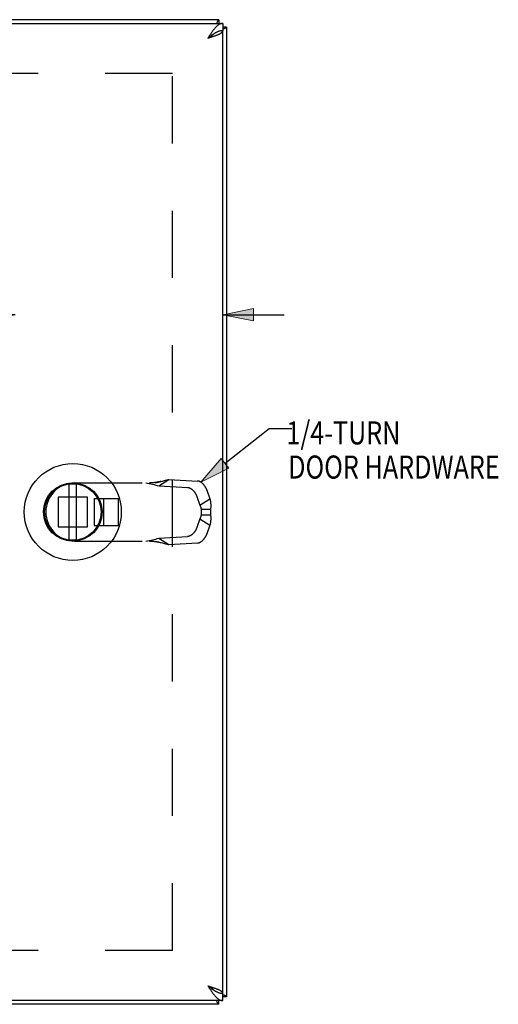
# Model space of a CAD drawing. Units: inches. Extents: x -17 to 25.5, y -8.2 to 19.2.
# Drawn here: x 0.7 to 4.6, y 1.9 to 9.9 of the extents above; entities that cross this region are included whole.
import ezdxf

# ---------------------------------------------------------------- set-up
doc = ezdxf.new("R2010")
doc.units = ezdxf.units.IN
doc.header["$MEASUREMENT"] = 0
for name, pattern in [('AI-Linetype-12', [1.092781, 0.546391, -0.546391]), ('AI-Linetype-17', [1.092781, 0.546391, -0.546391]), ('AI-Linetype-19', [1.092781, 0.546391, -0.546391]), ('AI-Linetype-20', [1.092781, 0.546391, -0.546391]), ('AI-Linetype-21', [1.092781, 0.546391, -0.546391]), ('AI-Linetype-22', [1.092781, 0.546391, -0.546391]), ('AI-Linetype-23', [1.092781, 0.546391, -0.546391]), ('AI-Linetype-24', [1.092781, 0.546391, -0.546391]), ('AI-Linetype-25', [1.092781, 0.546391, -0.546391]), ('AI-Linetype-26', [1.092781, 0.546391, -0.546391]), ('AI-Linetype-27', [1.092781, 0.546391, -0.546391]), ('AI-Linetype-28', [1.092781, 0.546391, -0.546391]), ('AI-Linetype-29', [1.092781, 0.546391, -0.546391]), ('AI-Linetype-30', [1.092781, 0.546391, -0.546391]), ('AI-Linetype-31', [1.092781, 0.546391, -0.546391]), ('AI-Linetype-32', [1.092781, 0.546391, -0.546391]), ('AI-Linetype-323', [1.092781, 0.546391, -0.546391]), ('AI-Linetype-324', [1.092781, 0.546391, -0.546391]), ('AI-Linetype-33', [1.092781, 0.546391, -0.546391]), ('AI-Linetype-34', [1.092781, 0.546391, -0.546391]), ('AI-Linetype-35', [1.092781, 0.546391, -0.546391]), ('AI-Linetype-36', [1.092781, 0.546391, -0.546391]), ('AI-Linetype-37', [1.092781, 0.546391, -0.546391]), ('AI-Linetype-38', [1.092781, 0.546391, -0.546391]), ('AI-Linetype-39', [1.092781, 0.546391, -0.546391]), ('AI-Linetype-40', [1.092781, 0.546391, -0.546391]), ('AI-Linetype-41', [1.092781, 0.546391, -0.546391]), ('AI-Linetype-42', [1.092781, 0.546391, -0.546391]), ('AI-Linetype-43', [1.092781, 0.546391, -0.546391]), ('AI-Linetype-44', [1.092781, 0.546391, -0.546391]), ('AI-Linetype-45', [1.092781, 0.546391, -0.546391]), ('AI-Linetype-46', [1.092781, 0.546391, -0.546391]), ('AI-Linetype-47', [1.092781, 0.546391, -0.546391]), ('AI-Linetype-48', [1.092781, 0.546391, -0.546391]), ('AI-Linetype-49', [1.092781, 0.546391, -0.546391]), ('AI-Linetype-50', [1.092781, 0.546391, -0.546391]), ('AI-Linetype-51', [1.092781, 0.546391, -0.546391]), ('AI-Linetype-52', [1.092781, 0.546391, -0.546391]), ('AI-Linetype-53', [1.092781, 0.546391, -0.546391]), ('AI-Linetype-54', [1.092781, 0.546391, -0.546391]), ('AI-Linetype-55', [1.092781, 0.546391, -0.546391]), ('AI-Linetype-56', [1.092781, 0.546391, -0.546391]), ('AI-Linetype-57', [1.092781, 0.546391, -0.546391]), ('AI-Linetype-58', [1.092781, 0.546391, -0.546391]), ('AI-Linetype-59', [1.092781, 0.546391, -0.546391]), ('AI-Linetype-60', [1.092781, 0.546391, -0.546391]), ('AI-Linetype-61', [1.092781, 0.546391, -0.546391]), ('AI-Linetype-62', [1.092781, 0.546391, -0.546391]), ('AI-Linetype-63', [1.092781, 0.546391, -0.546391]), ('AI-Linetype-64', [1.092781, 0.546391, -0.546391]), ('AI-Linetype-65', [1.092781, 0.546391, -0.546391])]:
    doc.linetypes.add(name, pattern=pattern)
doc.layers.add('DEFAULT_2', color=7, linetype='Continuous')
doc.layers.add('DIMENSIONS', color=7, linetype='Continuous')

# ---------------------------------------------------------------- blocks, each defined once
blk = doc.blocks.new('block 101')
at = {"layer": 'DIMENSIONS', "color": 2, "insert": (-0.3668, 7.3743), "char_height": 0.18, "attachment_point": 7}
blk.add_mtext('\\fMyriad Pro|b0|i0|c0|p34;\\W0.8;1.69', dxfattribs=at)
blk = doc.blocks.new('block 102')
at = {"layer": 'DIMENSIONS', "color": 2, "lineweight": 25}
blk.add_lwpolyline([(0.6704, 7.4643), (0.1757, 7.4643)], dxfattribs=at)
blk = doc.blocks.new('block 103')
at = {"layer": 'DIMENSIONS', "color": 2, "lineweight": 25}
blk.add_lwpolyline([(2.3579, 7.4643), (2.8579, 7.4643)], dxfattribs=at)
blk = doc.blocks.new('block 105')
at = {"layer": 'DIMENSIONS'}
h = blk.add_hatch(color=2, dxfattribs=at)
h.dxf.hatch_style = 2
h.paths.add_polyline_path([(0.6704, 7.4643), (0.4204, 7.5144), (0.4204, 7.4143)])
at = {"layer": 'DIMENSIONS', "lineweight": 0}
blk.add_lwpolyline([(0.6704, 7.4643), (0.4204, 7.5144), (0.4204, 7.4143), (0.6704, 7.4643)], dxfattribs=at)
blk = doc.blocks.new('block 104')
at = {"layer": 'DIMENSIONS'}
blk.add_blockref('block 105', (0, 0), dxfattribs=at)
blk = doc.blocks.new('block 107')
at = {"layer": 'DIMENSIONS'}
h = blk.add_hatch(color=2, dxfattribs=at)
h.dxf.hatch_style = 2
h.paths.add_polyline_path([(2.3579, 7.4643), (2.6079, 7.4143), (2.6079, 7.5144)])
at = {"layer": 'DIMENSIONS', "lineweight": 0}
blk.add_lwpolyline([(2.3579, 7.4643), (2.6079, 7.4143), (2.6079, 7.5144), (2.3579, 7.4643)], dxfattribs=at)
blk = doc.blocks.new('block 106')
at = {"layer": 'DIMENSIONS'}
blk.add_blockref('block 107', (0, 0), dxfattribs=at)
blk = doc.blocks.new('block 100')
at = {"layer": 'DIMENSIONS'}
for name in ['block 101', 'block 102', 'block 104', 'block 106', 'block 103']:
    blk.add_blockref(name, (0, 0), dxfattribs=at)
blk = doc.blocks.new('block 196')
at = {"layer": 'DIMENSIONS'}
h = blk.add_hatch(color=2, dxfattribs=at)
h.dxf.hatch_style = 2
h.paths.add_polyline_path([(2.1815, 6.1029), (2.4087, 6.2186), (2.3467, 6.297)])
at = {"layer": 'DIMENSIONS', "lineweight": 0}
blk.add_lwpolyline([(2.1815, 6.1029), (2.4087, 6.2186), (2.3467, 6.297), (2.1815, 6.1029)], dxfattribs=at)
blk = doc.blocks.new('block 195')
at = {"layer": 'DIMENSIONS'}
blk.add_blockref('block 196', (0, 0), dxfattribs=at)
blk = doc.blocks.new('block 194')
at = {"layer": 'DIMENSIONS', "color": 2, "lineweight": 25}
for points in [[(2.3777, 6.2578), (2.7347, 6.5397)], [(2.7347, 6.5397), (2.919, 6.5397)]]:
    blk.add_lwpolyline(points, dxfattribs=at)
at = {"layer": 'DIMENSIONS'}
blk.add_blockref('block 195', (0, 0), dxfattribs=at)
blk = doc.blocks.new('block 197')
at = {"layer": 'DIMENSIONS', "color": 2, "char_height": 0.1875, "attachment_point": 7}
for s, insert in [('\\fMyriad Pro|b0|i0|c0|p34;\\W0.8;1/4-TURN', (2.8762, 6.4102)), ('\\fMyriad Pro|b0|i0|c0|p34;\\W0.8;DOOR HARDWARE', (2.8904, 6.1326))]:
    blk.add_mtext(s, dxfattribs=dict(at, insert=insert))
blk = doc.blocks.new('block 223')
at = {"color": 3, "lineweight": 25}
blk.add_lwpolyline([(2.3278, 1.8613), (-5.5522, 1.8613)], dxfattribs=at)
blk = doc.blocks.new('block 224')
at = {"color": 3, "lineweight": 25}
blk.add_lwpolyline([(2.3579, 1.8913), (-5.5821, 1.8913)], dxfattribs=at)
blk = doc.blocks.new('block 225')
at = {"color": 7, "lineweight": 25}
blk.add_lwpolyline([(2.3878, 1.9213), (2.3579, 1.9213)], dxfattribs=at)
blk = doc.blocks.new('block 229')
at = {"color": 3, "lineweight": 25}
blk.add_lwpolyline([(2.3278, 1.8613), (2.3265, 1.8615), (2.3251, 1.862), (2.3238, 1.8629), (2.3225, 1.8641), (2.3211, 1.8657), (2.3198, 1.8676), (2.3184, 1.8699), (2.3171, 1.8725), (2.3158, 1.8754), (2.3144, 1.8787), (2.3131, 1.8822), (2.3117, 1.8861), (2.3104, 1.8902), (2.3101, 1.8913)], dxfattribs=at)
blk = doc.blocks.new('block 234')
at = {"color": 3, "lineweight": 25}
blk.add_lwpolyline([(2.249, 9.7148), (2.2545, 9.7166), (2.2599, 9.7183), (2.2654, 9.7201), (2.2707, 9.7219), (2.276, 9.7236), (2.2812, 9.7254), (2.2864, 9.7272), (2.2914, 9.7289), (2.2963, 9.7307), (2.3011, 9.7325), (2.3057, 9.7342), (2.3102, 9.736), (2.3146, 9.7378), (2.3187, 9.7395), (2.3227, 9.7413), (2.3266, 9.743), (2.3302, 9.7448), (2.3337, 9.7466), (2.3369, 9.7483), (2.3399, 9.7501), (2.3427, 9.7519), (2.3453, 9.7536), (2.3477, 9.7554), (2.3498, 9.7572), (2.3517, 9.7589), (2.3533, 9.7607), (2.3547, 9.7625), (2.3559, 9.7642), (2.3567, 9.766), (2.3574, 9.7677), (2.3578, 9.7695), (2.3579, 9.7713)], dxfattribs=at)
blk = doc.blocks.new('block 235')
at = {"color": 3, "lineweight": 25}
blk.add_lwpolyline([(2.2379, 9.7113), (2.249, 9.7148)], dxfattribs=at)
blk = doc.blocks.new('block 238')
at = {"color": 3, "lineweight": 25}
blk.add_lwpolyline([(2.2379, 2.0113), (2.249, 2.0077), (2.2545, 2.006), (2.2599, 2.0042), (2.2654, 2.0025), (2.2707, 2.0007), (2.276, 1.9989), (2.2812, 1.9972), (2.2864, 1.9954), (2.2914, 1.9936), (2.2963, 1.9919), (2.3011, 1.9901), (2.3057, 1.9883), (2.3102, 1.9866), (2.3146, 1.9848), (2.3187, 1.983), (2.3227, 1.9813), (2.3266, 1.9795), (2.3302, 1.9778), (2.3337, 1.976), (2.3369, 1.9742), (2.3399, 1.9725), (2.3427, 1.9707), (2.3453, 1.9689), (2.3477, 1.9672), (2.3498, 1.9654), (2.3517, 1.9636), (2.3533, 1.9619), (2.3547, 1.9601), (2.3559, 1.9583), (2.3567, 1.9566), (2.3574, 1.9548), (2.3578, 1.953), (2.3579, 1.9513)], dxfattribs=at)
blk = doc.blocks.new('block 240')
at = {"color": 7, "lineweight": 25}
blk.add_lwpolyline([(2.2379, 9.7113), (2.2415, 9.7136), (2.2451, 9.7159), (2.2487, 9.7182), (2.2523, 9.7205), (2.2557, 9.7228), (2.2592, 9.7251), (2.2625, 9.7274), (2.2658, 9.7297), (2.2689, 9.732), (2.272, 9.7344), (2.2749, 9.7367), (2.2777, 9.739), (2.2803, 9.7413), (2.2828, 9.7436), (2.2851, 9.7459), (2.2855, 9.7463)], dxfattribs=at)
blk = doc.blocks.new('block 241')
at = {"color": 7, "lineweight": 25}
blk.add_lwpolyline([(2.2379, 2.0113), (2.2415, 2.009), (2.2451, 2.0067), (2.2487, 2.0044), (2.2523, 2.002), (2.2557, 1.9997), (2.2592, 1.9974), (2.2625, 1.9951), (2.2658, 1.9928), (2.2689, 1.9905), (2.272, 1.9882), (2.2749, 1.9859), (2.2777, 1.9836), (2.2803, 1.9813), (2.2828, 1.979), (2.2851, 1.9767), (2.2855, 1.9763)], dxfattribs=at)
blk = doc.blocks.new('block 243')
at = {"color": 7, "lineweight": 25}
blk.add_lwpolyline([(2.2379, 2.0113), (2.2416, 2.0083), (2.2454, 2.0054), (2.2491, 2.0025), (2.2529, 1.9996), (2.2566, 1.9967), (2.2604, 1.9939), (2.2642, 1.9911), (2.2679, 1.9883), (2.2717, 1.9856), (2.2754, 1.983), (2.2792, 1.9804), (2.2829, 1.9779), (2.2866, 1.9755), (2.2904, 1.9732), (2.2941, 1.971), (2.2979, 1.9688), (2.3016, 1.9668), (2.3054, 1.9649), (2.3091, 1.9631), (2.3129, 1.9614), (2.3167, 1.9598), (2.3204, 1.9584), (2.3242, 1.957), (2.3279, 1.9558), (2.3317, 1.9548), (2.3354, 1.9539), (2.3391, 1.9531), (2.3429, 1.9524), (2.3466, 1.9519), (2.3504, 1.9516), (2.3541, 1.9513), (2.3579, 1.9513)], dxfattribs=at)
blk = doc.blocks.new('block 247')
at = {"color": 3, "lineweight": 25}
blk.add_lwpolyline([(2.2379, 2.0113), (2.2416, 2.0054), (2.2454, 1.9995), (2.2491, 1.9937), (2.2529, 1.9879), (2.2566, 1.9821), (2.2604, 1.9764), (2.2642, 1.9708), (2.2679, 1.9653), (2.2717, 1.96), (2.2754, 1.9547), (2.2792, 1.9496), (2.2829, 1.9446), (2.2866, 1.9398), (2.2904, 1.9351), (2.2941, 1.9307), (2.2979, 1.9264), (2.3016, 1.9224), (2.3054, 1.9185), (2.3091, 1.9149), (2.3129, 1.9115), (2.3167, 1.9084), (2.3204, 1.9054), (2.3242, 1.9028), (2.3279, 1.9004), (2.3317, 1.8983), (2.3354, 1.8964), (2.3391, 1.8949), (2.3429, 1.8936), (2.3466, 1.8926), (2.3504, 1.8919), (2.3541, 1.8914), (2.3579, 1.8913)], dxfattribs=at)
blk = doc.blocks.new('block 254')
at = {"color": 7, "lineweight": 25}
blk.add_lwpolyline([(1.1101, 5.6332), (1.1101, 6.0893)], dxfattribs=at)
blk = doc.blocks.new('block 255')
at = {"color": 7, "lineweight": 25}
blk.add_lwpolyline([(1.1696, 5.6332), (1.1696, 6.0893)], dxfattribs=at)
blk = doc.blocks.new('block 256')
at = {"color": 3, "lineweight": 25}
blk.add_lwpolyline([(2.3278, 9.8613), (2.3265, 9.8611), (2.3251, 9.8606), (2.3238, 9.8597), (2.3225, 9.8584), (2.3211, 9.8568), (2.3198, 9.8549), (2.3184, 9.8526), (2.3171, 9.85), (2.3158, 9.8471), (2.3144, 9.8439), (2.3131, 9.8403), (2.3117, 9.8365), (2.3104, 9.8324), (2.3101, 9.8313)], dxfattribs=at)
blk = doc.blocks.new('block 260')
at = {"color": 3, "lineweight": 25}
blk.add_lwpolyline([(2.3878, 9.8013), (2.3876, 9.7999), (2.3871, 9.7986), (2.3862, 9.7973), (2.385, 9.7959), (2.3834, 9.7946), (2.3814, 9.7932), (2.3792, 9.7919), (2.3766, 9.7906), (2.3736, 9.7892), (2.3704, 9.7879), (2.3669, 9.7865), (2.363, 9.7852), (2.3589, 9.7839), (2.3579, 9.7836)], dxfattribs=at)
blk = doc.blocks.new('block 261')
at = {"color": 3, "lineweight": 25}
blk.add_lwpolyline([(2.3579, 9.8313), (2.3541, 9.8311), (2.3504, 9.8307), (2.3466, 9.83), (2.3429, 9.829), (2.3391, 9.8277), (2.3354, 9.8261), (2.3316, 9.8243), (2.3279, 9.8221), (2.3241, 9.8197), (2.3204, 9.8171), (2.3166, 9.8142), (2.3129, 9.811), (2.3091, 9.8077), (2.3054, 9.804), (2.3016, 9.8002), (2.2979, 9.7961), (2.2941, 9.7919), (2.2904, 9.7874), (2.2866, 9.7828), (2.2829, 9.7779), (2.2791, 9.773), (2.2754, 9.7678), (2.2716, 9.7626), (2.2679, 9.7572), (2.2641, 9.7517), (2.2604, 9.7461), (2.2566, 9.7404), (2.2529, 9.7347), (2.2492, 9.7289), (2.2454, 9.723), (2.2417, 9.7172), (2.2379, 9.7113)], dxfattribs=at)
blk = doc.blocks.new('block 262')
at = {"color": 7, "lineweight": 25}
blk.add_lwpolyline([(2.3579, 9.7713), (2.3541, 9.7712), (2.3504, 9.771), (2.3466, 9.7706), (2.3429, 9.7701), (2.3391, 9.7695), (2.3354, 9.7687), (2.3316, 9.7678), (2.3279, 9.7667), (2.3241, 9.7655), (2.3204, 9.7642), (2.3166, 9.7627), (2.3129, 9.7612), (2.3091, 9.7595), (2.3054, 9.7577), (2.3016, 9.7557), (2.2979, 9.7537), (2.2941, 9.7516), (2.2904, 9.7493), (2.2866, 9.747), (2.2829, 9.7446), (2.2791, 9.7421), (2.2754, 9.7396), (2.2716, 9.7369), (2.2679, 9.7342), (2.2641, 9.7315), (2.2604, 9.7287), (2.2566, 9.7259), (2.2529, 9.723), (2.2492, 9.7201), (2.2454, 9.7172), (2.2417, 9.7142), (2.2379, 9.7113)], dxfattribs=at)
blk = doc.blocks.new('block 264')
at = {"color": 3, "lineweight": 25}
blk.add_lwpolyline([(2.3878, 1.9213), (2.3876, 1.9226), (2.3871, 1.924), (2.3862, 1.9253), (2.385, 1.9266), (2.3834, 1.928), (2.3814, 1.9293), (2.3792, 1.9307), (2.3766, 1.932), (2.3736, 1.9333), (2.3704, 1.9347), (2.3669, 1.936), (2.363, 1.9374), (2.3589, 1.9387), (2.3579, 1.939)], dxfattribs=at)
blk = doc.blocks.new('block 265')
at = {"color": 7, "lineweight": 25}
blk.add_lwpolyline([(2.3278, 9.8613), (2.3278, 9.8313)], dxfattribs=at)
blk = doc.blocks.new('block 266')
at = {"color": 7, "lineweight": 25}
blk.add_lwpolyline([(2.3278, 1.8613), (2.3278, 1.8913)], dxfattribs=at)
blk = doc.blocks.new('block 267')
at = {"color": 7, "lineweight": 25}
blk.add_lwpolyline([(2.3579, 9.8313), (2.3579, 9.7713)], dxfattribs=at)
blk = doc.blocks.new('block 268')
at = {"color": 7, "lineweight": 25}
blk.add_lwpolyline([(2.3579, 1.8913), (2.3579, 1.9513)], dxfattribs=at)
blk = doc.blocks.new('block 269')
at = {"color": 3, "lineweight": 25}
blk.add_lwpolyline([(2.3579, 1.9513), (2.3579, 9.7713)], dxfattribs=at)
blk = doc.blocks.new('block 270')
at = {"color": 3, "lineweight": 25}
blk.add_lwpolyline([(2.3878, 9.8013), (2.3878, 1.9213)], dxfattribs=at)
blk = doc.blocks.new('block 271')
at = {"color": 7, "lineweight": 25}
blk.add_lwpolyline([(2.3878, 9.8013), (2.3579, 9.8013)], dxfattribs=at)
blk = doc.blocks.new('block 273')
at = {"color": 3, "lineweight": 25}
blk.add_lwpolyline([(-5.5821, 9.8313), (2.3579, 9.8313)], dxfattribs=at)
blk = doc.blocks.new('block 274')
at = {"color": 3, "lineweight": 25}
blk.add_lwpolyline([(2.3278, 9.8613), (-5.5522, 9.8613)], dxfattribs=at)
blk = doc.blocks.new('block 865')
at = {"color": 7, "lineweight": 25}
blk.add_open_spline([(1.5339, 5.8613), (1.5339, 6.0789), (1.3575, 6.2553), (1.1399, 6.2553), (0.9223, 6.2553), (0.7458, 6.0789), (0.7458, 5.8613), (0.7458, 5.6436), (0.9223, 5.4672), (1.1399, 5.4672), (1.3575, 5.4672), (1.5339, 5.6436), (1.5339, 5.8613), (1.5339, 5.8613), (1.5339, 5.8613), (1.5339, 5.8613)], degree=3, knots=[0, 0, 0, 0, 1, 1, 1, 2, 2, 2, 3, 3, 3, 4, 4, 4, 5, 5, 5, 5], dxfattribs=at)
blk = doc.blocks.new('block 866')
at = {"color": 7, "lineweight": 25}
blk.add_open_spline([(1.3774, 5.8613), (1.3774, 5.9924), (1.2711, 6.0988), (1.1399, 6.0988), (1.0087, 6.0988), (0.9024, 5.9924), (0.9024, 5.8613), (0.9024, 5.7301), (1.0087, 5.6238), (1.1399, 5.6238), (1.2711, 5.6238), (1.3774, 5.7301), (1.3774, 5.8613), (1.3774, 5.8613), (1.3774, 5.8613), (1.3774, 5.8613)], degree=3, knots=[0, 0, 0, 0, 1, 1, 1, 2, 2, 2, 3, 3, 3, 4, 4, 4, 5, 5, 5, 5], dxfattribs=at)
blk = doc.blocks.new('block 867')
at = {"color": 7, "lineweight": 25}
blk.add_open_spline([(1.3699, 5.8613), (1.3699, 5.9883), (1.2669, 6.0913), (1.1399, 6.0913), (1.0129, 6.0913), (0.9099, 5.9883), (0.9099, 5.8613), (0.9099, 5.7343), (1.0129, 5.6313), (1.1399, 5.6313), (1.2669, 5.6313), (1.3699, 5.7343), (1.3699, 5.8613), (1.3699, 5.8613), (1.3699, 5.8613), (1.3699, 5.8613)], degree=3, knots=[0, 0, 0, 0, 1, 1, 1, 2, 2, 2, 3, 3, 3, 4, 4, 4, 5, 5, 5, 5], dxfattribs=at)
blk = doc.blocks.new('block 1189')
at = {"layer": 'DEFAULT_2', "color": 253, "linetype": 'AI-Linetype-12', "lineweight": 25}
blk.add_lwpolyline([(1.9502, 2.2989), (-5.1745, 2.2989)], dxfattribs=at)
blk = doc.blocks.new('block 1194')
at = {"layer": 'DEFAULT_2', "color": 253, "linetype": 'AI-Linetype-17', "lineweight": 25}
blk.add_lwpolyline([(1.733, 5.6251), (1.7468, 5.6278), (1.7605, 5.6306), (1.7741, 5.6333), (1.7875, 5.6362), (1.8007, 5.639), (1.8138, 5.6419), (1.8267, 5.645), (1.8395, 5.648)], dxfattribs=at)
blk = doc.blocks.new('block 1196')
at = {"layer": 'DEFAULT_2', "color": 253, "linetype": 'AI-Linetype-19', "lineweight": 25}
blk.add_lwpolyline([(1.8685, 6.113), (1.8765, 6.1151), (1.8843, 6.1171), (1.8919, 6.1191), (1.8994, 6.121), (1.9068, 6.1228), (1.914, 6.1246), (1.921, 6.1262)], dxfattribs=at)
blk = doc.blocks.new('block 1197')
at = {"layer": 'DEFAULT_2', "color": 253, "linetype": 'AI-Linetype-20', "lineweight": 25}
blk.add_lwpolyline([(1.8567, 6.1099), (1.8504, 6.1083), (1.8438, 6.1068), (1.8372, 6.1053), (1.8305, 6.104), (1.8239, 6.1027), (1.8172, 6.1017), (1.8105, 6.1007), (1.8038, 6.0998), (1.7971, 6.0991), (1.7903, 6.0985), (1.7836, 6.0981), (1.7769, 6.0977), (1.7702, 6.0975), (1.7638, 6.0975)], dxfattribs=at)
blk = doc.blocks.new('block 1198')
at = {"layer": 'DEFAULT_2', "color": 253, "linetype": 'AI-Linetype-21', "lineweight": 25}
blk.add_lwpolyline([(1.8088, 6.0975), (1.8178, 6.0998), (1.8266, 6.102), (1.8353, 6.1043), (1.8438, 6.1065), (1.8685, 6.113)], dxfattribs=at)
blk = doc.blocks.new('block 1199')
at = {"layer": 'DEFAULT_2', "color": 253, "linetype": 'AI-Linetype-22', "lineweight": 25}
blk.add_lwpolyline([(2.1537, 5.6095), (2.1554, 5.6097), (2.157, 5.6099), (2.1587, 5.6101), (2.1604, 5.6105), (2.1621, 5.6109), (2.1638, 5.6113), (2.1655, 5.6119), (2.1673, 5.6125), (2.169, 5.6132), (2.1708, 5.6139), (2.1726, 5.6147), (2.1744, 5.6156), (2.1762, 5.6165), (2.1779, 5.6175), (2.1797, 5.6186), (2.1815, 5.6197), (2.1833, 5.6209), (2.1851, 5.6221), (2.1868, 5.6234), (2.1886, 5.6247), (2.1904, 5.6262), (2.1921, 5.6276), (2.1938, 5.6291), (2.1955, 5.6307), (2.1972, 5.6323), (2.1989, 5.634), (2.2006, 5.6357), (2.2022, 5.6374), (2.2038, 5.6392), (2.2054, 5.641), (2.2069, 5.6429), (2.2085, 5.6448), (2.21, 5.6467), (2.2114, 5.6487), (2.2129, 5.6507), (2.2143, 5.6528), (2.2156, 5.6548), (2.2169, 5.6569), (2.2182, 5.659), (2.2195, 5.6611), (2.2207, 5.6633), (2.2219, 5.6655), (2.223, 5.6676), (2.2241, 5.6698), (2.2251, 5.672), (2.2261, 5.6743), (2.227, 5.6765), (2.2279, 5.6787), (2.2288, 5.6809), (2.2295, 5.6831)], dxfattribs=at)
blk = doc.blocks.new('block 1200')
at = {"layer": 'DEFAULT_2', "color": 253, "linetype": 'AI-Linetype-23', "lineweight": 25}
blk.add_lwpolyline([(1.921, 5.5963), (2.1537, 5.6095)], dxfattribs=at)
blk = doc.blocks.new('block 1201')
at = {"layer": 'DEFAULT_2', "color": 253, "linetype": 'AI-Linetype-24', "lineweight": 25}
blk.add_lwpolyline([(1.8395, 5.648), (2.0722, 5.6612)], dxfattribs=at)
blk = doc.blocks.new('block 1202')
at = {"layer": 'DEFAULT_2', "color": 253, "linetype": 'AI-Linetype-25', "lineweight": 25}
blk.add_lwpolyline([(1.1559, 5.6251), (1.8088, 5.6251)], dxfattribs=at)
blk = doc.blocks.new('block 1203')
at = {"layer": 'DEFAULT_2', "color": 253, "linetype": 'AI-Linetype-26', "lineweight": 25}
blk.add_lwpolyline([(1.0199, 5.7413), (1.2599, 5.7413)], dxfattribs=at)
blk = doc.blocks.new('block 1204')
at = {"layer": 'DEFAULT_2', "color": 253, "linetype": 'AI-Linetype-27', "lineweight": 25}
blk.add_lwpolyline([(1.3135, 5.751), (1.5105, 5.751)], dxfattribs=at)
blk = doc.blocks.new('block 1205')
at = {"layer": 'DEFAULT_2', "color": 253, "linetype": 'AI-Linetype-28', "lineweight": 25}
blk.add_lwpolyline([(2.1836, 5.8392), (2.2594, 5.8392)], dxfattribs=at)
blk = doc.blocks.new('block 1206')
at = {"layer": 'DEFAULT_2', "color": 253, "linetype": 'AI-Linetype-29', "lineweight": 25}
blk.add_lwpolyline([(2.1836, 5.8834), (2.2594, 5.8834)], dxfattribs=at)
blk = doc.blocks.new('block 1207')
at = {"layer": 'DEFAULT_2', "color": 253, "linetype": 'AI-Linetype-30', "lineweight": 25}
blk.add_lwpolyline([(1.7638, 5.6251), (1.7702, 5.625), (1.7769, 5.6248), (1.7836, 5.6245), (1.7903, 5.624), (1.7971, 5.6234), (1.8038, 5.6227), (1.8105, 5.6219), (1.8172, 5.6209), (1.8239, 5.6198), (1.8305, 5.6186), (1.8372, 5.6173), (1.8438, 5.6158), (1.8504, 5.6142), (1.8567, 5.6126)], dxfattribs=at)
blk = doc.blocks.new('block 1208')
at = {"layer": 'DEFAULT_2', "color": 253, "linetype": 'AI-Linetype-31', "lineweight": 25}
blk.add_lwpolyline([(1.3135, 5.9715), (1.5105, 5.9715)], dxfattribs=at)
blk = doc.blocks.new('block 1209')
at = {"layer": 'DEFAULT_2', "color": 253, "linetype": 'AI-Linetype-32', "lineweight": 25}
blk.add_lwpolyline([(1.2599, 5.9813), (1.0199, 5.9813)], dxfattribs=at)
blk = doc.blocks.new('block 1210')
at = {"layer": 'DEFAULT_2', "color": 253, "linetype": 'AI-Linetype-33', "lineweight": 25}
blk.add_lwpolyline([(1.1559, 6.0975), (1.8088, 6.0975)], dxfattribs=at)
blk = doc.blocks.new('block 1211')
at = {"layer": 'DEFAULT_2', "color": 253, "linetype": 'AI-Linetype-34', "lineweight": 25}
blk.add_lwpolyline([(1.8395, 6.0745), (2.0722, 6.0613)], dxfattribs=at)
blk = doc.blocks.new('block 1212')
at = {"layer": 'DEFAULT_2', "color": 253, "linetype": 'AI-Linetype-35', "lineweight": 25}
blk.add_lwpolyline([(1.921, 6.1262), (2.1537, 6.113)], dxfattribs=at)
blk = doc.blocks.new('block 1213')
at = {"layer": 'DEFAULT_2', "color": 253, "linetype": 'AI-Linetype-36', "lineweight": 25}
blk.add_lwpolyline([(2.0722, 6.0613), (2.0738, 6.0612), (2.0755, 6.061), (2.0772, 6.0607), (2.0789, 6.0604), (2.0806, 6.06), (2.0823, 6.0595), (2.084, 6.059), (2.0858, 6.0584), (2.0875, 6.0577), (2.0893, 6.0569), (2.0911, 6.0561), (2.0929, 6.0553), (2.0946, 6.0543), (2.0964, 6.0533), (2.0982, 6.0523), (2.1, 6.0512), (2.1018, 6.05), (2.1036, 6.0487), (2.1053, 6.0474), (2.1071, 6.0461), (2.1088, 6.0447), (2.1106, 6.0432), (2.1123, 6.0417), (2.114, 6.0402), (2.1157, 6.0385), (2.1174, 6.0369), (2.119, 6.0352), (2.1207, 6.0334), (2.1223, 6.0316), (2.1239, 6.0298), (2.1254, 6.0279), (2.127, 6.026), (2.1284, 6.0241), (2.1299, 6.0221), (2.1313, 6.0201), (2.1327, 6.0181), (2.1341, 6.016), (2.1354, 6.0139), (2.1367, 6.0118), (2.138, 6.0097), (2.1392, 6.0075), (2.1403, 6.0054), (2.1415, 6.0032), (2.1425, 6.001), (2.1436, 5.9988), (2.1446, 5.9966), (2.1455, 5.9944), (2.1464, 5.9922), (2.1472, 5.9899), (2.148, 5.9877)], dxfattribs=at)
blk = doc.blocks.new('block 1214')
at = {"layer": 'DEFAULT_2', "color": 253, "linetype": 'AI-Linetype-37', "lineweight": 25}
blk.add_lwpolyline([(1.8088, 5.6251), (1.8178, 5.6228), (1.8266, 5.6205), (1.8353, 5.6183), (1.8438, 5.616)], dxfattribs=at)
blk = doc.blocks.new('block 1215')
at = {"layer": 'DEFAULT_2', "color": 253, "linetype": 'AI-Linetype-38', "lineweight": 25}
blk.add_lwpolyline([(1.8685, 5.6095), (1.8765, 5.6074), (1.8843, 5.6054), (1.8919, 5.6034), (1.8994, 5.6015), (1.9068, 5.5997), (1.914, 5.598), (1.921, 5.5963)], dxfattribs=at)
blk = doc.blocks.new('block 1216')
at = {"layer": 'DEFAULT_2', "color": 253, "linetype": 'AI-Linetype-39', "lineweight": 25}
blk.add_lwpolyline([(1.8438, 5.616), (1.8567, 5.6126)], dxfattribs=at)
blk = doc.blocks.new('block 1217')
at = {"layer": 'DEFAULT_2', "color": 253, "linetype": 'AI-Linetype-40', "lineweight": 25}
blk.add_lwpolyline([(1.8567, 5.6126), (1.8685, 5.6095)], dxfattribs=at)
blk = doc.blocks.new('block 1218')
at = {"layer": 'DEFAULT_2', "color": 253, "linetype": 'AI-Linetype-41', "lineweight": 25}
blk.add_lwpolyline([(1.733, 6.0975), (1.7468, 6.0947), (1.7605, 6.092), (1.7741, 6.0892), (1.7875, 6.0864), (1.8007, 6.0835), (1.8138, 6.0806), (1.8267, 6.0776), (1.8395, 6.0745)], dxfattribs=at)
blk = doc.blocks.new('block 1219')
at = {"layer": 'DEFAULT_2', "color": 253, "linetype": 'AI-Linetype-42', "lineweight": 25}
blk.add_lwpolyline([(1.8395, 6.0745), (1.921, 6.1262)], dxfattribs=at)
blk = doc.blocks.new('block 1220')
at = {"layer": 'DEFAULT_2', "color": 253, "linetype": 'AI-Linetype-43', "lineweight": 25}
blk.add_lwpolyline([(1.8395, 5.648), (1.921, 5.5963)], dxfattribs=at)
blk = doc.blocks.new('block 1221')
at = {"layer": 'DEFAULT_2', "color": 253, "linetype": 'AI-Linetype-44', "lineweight": 25}
blk.add_lwpolyline([(2.1727, 5.9162), (2.2542, 5.9679)], dxfattribs=at)
blk = doc.blocks.new('block 1222')
at = {"layer": 'DEFAULT_2', "color": 253, "linetype": 'AI-Linetype-45', "lineweight": 25}
blk.add_lwpolyline([(2.1727, 5.8063), (2.2542, 5.7546)], dxfattribs=at)
blk = doc.blocks.new('block 1223')
at = {"layer": 'DEFAULT_2', "color": 253, "linetype": 'AI-Linetype-46', "lineweight": 25}
blk.add_lwpolyline([(0.9199, 5.8615), (0.9199, 5.8611)], dxfattribs=at)
blk = doc.blocks.new('block 1224')
at = {"layer": 'DEFAULT_2', "color": 253, "linetype": 'AI-Linetype-47', "lineweight": 25}
blk.add_lwpolyline([(1.0199, 5.9813), (1.0199, 5.7413)], dxfattribs=at)
blk = doc.blocks.new('block 1225')
at = {"layer": 'DEFAULT_2', "color": 253, "linetype": 'AI-Linetype-48', "lineweight": 25}
blk.add_lwpolyline([(1.2599, 5.7413), (1.2599, 5.9813)], dxfattribs=at)
blk = doc.blocks.new('block 1226')
at = {"layer": 'DEFAULT_2', "color": 253, "linetype": 'AI-Linetype-49', "lineweight": 25}
blk.add_lwpolyline([(1.3135, 5.9715), (1.3135, 5.751)], dxfattribs=at)
blk = doc.blocks.new('block 1227')
at = {"layer": 'DEFAULT_2', "color": 253, "linetype": 'AI-Linetype-50', "lineweight": 25}
blk.add_lwpolyline([(1.3922, 5.751), (1.3922, 5.9715)], dxfattribs=at)
blk = doc.blocks.new('block 1228')
at = {"layer": 'DEFAULT_2', "color": 253, "linetype": 'AI-Linetype-51', "lineweight": 25}
blk.add_lwpolyline([(1.5105, 5.751), (1.5105, 5.9715)], dxfattribs=at)
blk = doc.blocks.new('block 1229')
at = {"layer": 'DEFAULT_2', "color": 253, "linetype": 'AI-Linetype-52', "lineweight": 25}
blk.add_lwpolyline([(1.9502, 2.2989), (1.9502, 9.4236)], dxfattribs=at)
blk = doc.blocks.new('block 1230')
at = {"layer": 'DEFAULT_2', "color": 253, "linetype": 'AI-Linetype-53', "lineweight": 25}
blk.add_lwpolyline([(2.1836, 5.8392), (2.1831, 5.8367), (2.1826, 5.8343), (2.1821, 5.8319), (2.1815, 5.8295), (2.1808, 5.8271), (2.1801, 5.8247), (2.1794, 5.8224), (2.1786, 5.82), (2.1777, 5.8177), (2.1768, 5.8154), (2.1759, 5.8131), (2.1749, 5.8108), (2.1738, 5.8086), (2.1727, 5.8063)], dxfattribs=at)
blk = doc.blocks.new('block 1231')
at = {"layer": 'DEFAULT_2', "color": 253, "linetype": 'AI-Linetype-54', "lineweight": 25}
blk.add_lwpolyline([(2.1727, 5.8063), (2.148, 5.7348)], dxfattribs=at)
blk = doc.blocks.new('block 1232')
at = {"layer": 'DEFAULT_2', "color": 253, "linetype": 'AI-Linetype-55', "lineweight": 25}
blk.add_lwpolyline([(2.2542, 5.7546), (2.2295, 5.6831)], dxfattribs=at)
blk = doc.blocks.new('block 1233')
at = {"layer": 'DEFAULT_2', "color": 253, "linetype": 'AI-Linetype-56', "lineweight": 25}
blk.add_lwpolyline([(2.148, 5.7348), (2.1472, 5.7326), (2.1464, 5.7304), (2.1455, 5.7282), (2.1446, 5.726), (2.1436, 5.7238), (2.1425, 5.7216), (2.1415, 5.7194), (2.1403, 5.7172), (2.1392, 5.715), (2.138, 5.7129), (2.1367, 5.7107), (2.1354, 5.7086), (2.1341, 5.7065), (2.1327, 5.7045), (2.1313, 5.7024), (2.1299, 5.7004), (2.1284, 5.6985), (2.127, 5.6965), (2.1254, 5.6946), (2.1239, 5.6927), (2.1223, 5.6909), (2.1207, 5.6891), (2.119, 5.6874), (2.1174, 5.6857), (2.1157, 5.684), (2.114, 5.6824), (2.1123, 5.6808), (2.1106, 5.6793), (2.1088, 5.6779), (2.1071, 5.6765), (2.1053, 5.6751), (2.1036, 5.6738), (2.1018, 5.6726), (2.1, 5.6714), (2.0982, 5.6703), (2.0964, 5.6692), (2.0946, 5.6682), (2.0929, 5.6673), (2.0911, 5.6664), (2.0893, 5.6656), (2.0875, 5.6649), (2.0858, 5.6642), (2.084, 5.6636), (2.0823, 5.6631), (2.0806, 5.6626), (2.0789, 5.6622), (2.0772, 5.6618), (2.0755, 5.6616), (2.0738, 5.6614), (2.0722, 5.6612)], dxfattribs=at)
blk = doc.blocks.new('block 1234')
at = {"layer": 'DEFAULT_2', "color": 253, "linetype": 'AI-Linetype-57', "lineweight": 25}
blk.add_lwpolyline([(1.9502, 9.4236), (-5.1745, 9.4236)], dxfattribs=at)
blk = doc.blocks.new('block 1235')
at = {"layer": 'DEFAULT_2', "color": 253, "linetype": 'AI-Linetype-58', "lineweight": 25}
blk.add_lwpolyline([(2.1727, 5.9162), (2.1738, 5.914), (2.1749, 5.9118), (2.1759, 5.9095), (2.1768, 5.9072), (2.1777, 5.9049), (2.1786, 5.9026), (2.1794, 5.9002), (2.1801, 5.8978), (2.1808, 5.8954), (2.1815, 5.893), (2.1821, 5.8906), (2.1826, 5.8882), (2.1831, 5.8858), (2.1836, 5.8834)], dxfattribs=at)
blk = doc.blocks.new('block 1236')
at = {"layer": 'DEFAULT_2', "color": 253, "linetype": 'AI-Linetype-59', "lineweight": 25}
blk.add_lwpolyline([(2.2295, 6.0394), (2.2288, 6.0416), (2.2279, 6.0439), (2.227, 6.0461), (2.2261, 6.0483), (2.2251, 6.0505), (2.2241, 6.0527), (2.223, 6.0549), (2.2219, 6.0571), (2.2207, 6.0593), (2.2195, 6.0614), (2.2182, 6.0635), (2.2169, 6.0656), (2.2156, 6.0677), (2.2143, 6.0698), (2.2129, 6.0718), (2.2114, 6.0738), (2.21, 6.0758), (2.2085, 6.0778), (2.2069, 6.0797), (2.2054, 6.0815), (2.2038, 6.0834), (2.2022, 6.0851), (2.2006, 6.0869), (2.1989, 6.0886), (2.1972, 6.0903), (2.1955, 6.0919), (2.1938, 6.0934), (2.1921, 6.0949), (2.1904, 6.0964), (2.1886, 6.0978), (2.1868, 6.0992), (2.1851, 6.1005), (2.1833, 6.1017), (2.1815, 6.1029), (2.1797, 6.104), (2.1779, 6.1051), (2.1762, 6.1061), (2.1744, 6.107), (2.1726, 6.1079), (2.1708, 6.1087), (2.169, 6.1094), (2.1673, 6.1101), (2.1655, 6.1107), (2.1638, 6.1112), (2.1621, 6.1117), (2.1604, 6.1121), (2.1587, 6.1124), (2.157, 6.1127), (2.1554, 6.1129), (2.1537, 6.113)], dxfattribs=at)
blk = doc.blocks.new('block 1237')
at = {"layer": 'DEFAULT_2', "color": 253, "linetype": 'AI-Linetype-60', "lineweight": 25}
blk.add_lwpolyline([(2.148, 5.9877), (2.1727, 5.9162)], dxfattribs=at)
blk = doc.blocks.new('block 1238')
at = {"layer": 'DEFAULT_2', "color": 253, "linetype": 'AI-Linetype-61', "lineweight": 25}
blk.add_lwpolyline([(2.2295, 6.0394), (2.2542, 5.9679)], dxfattribs=at)
blk = doc.blocks.new('block 1239')
at = {"layer": 'DEFAULT_2', "color": 253, "linetype": 'AI-Linetype-62', "lineweight": 25}
blk.add_lwpolyline([(2.2594, 5.8392), (2.2599, 5.8343), (2.2602, 5.8294), (2.2605, 5.8246), (2.2607, 5.8197), (2.2608, 5.8149), (2.2609, 5.8101), (2.2608, 5.8053), (2.2606, 5.8005), (2.2604, 5.7957), (2.2601, 5.791), (2.2597, 5.7863), (2.2592, 5.7817), (2.2586, 5.777), (2.2579, 5.7725), (2.2571, 5.7679), (2.2562, 5.7634), (2.2553, 5.759), (2.2542, 5.7546)], dxfattribs=at)
blk = doc.blocks.new('block 1240')
at = {"layer": 'DEFAULT_2', "color": 253, "linetype": 'AI-Linetype-63', "lineweight": 25}
blk.add_lwpolyline([(2.1836, 5.8834), (2.1836, 5.8392)], dxfattribs=at)
blk = doc.blocks.new('block 1241')
at = {"layer": 'DEFAULT_2', "color": 253, "linetype": 'AI-Linetype-64', "lineweight": 25}
blk.add_lwpolyline([(2.2594, 5.8834), (2.2594, 5.8392)], dxfattribs=at)
blk = doc.blocks.new('block 1242')
at = {"layer": 'DEFAULT_2', "color": 253, "linetype": 'AI-Linetype-65', "lineweight": 25}
blk.add_lwpolyline([(2.2542, 5.9679), (2.2552, 5.964), (2.256, 5.96), (2.2568, 5.956), (2.2576, 5.9519), (2.2582, 5.9478), (2.2588, 5.9437), (2.2593, 5.9395), (2.2598, 5.9353), (2.2601, 5.9311), (2.2604, 5.9268), (2.2606, 5.9226), (2.2608, 5.9183), (2.2609, 5.9139), (2.2609, 5.9096), (2.2608, 5.9053), (2.2607, 5.9009), (2.2605, 5.8965), (2.2602, 5.8922), (2.2598, 5.8878), (2.2594, 5.8834)], dxfattribs=at)
blk = doc.blocks.new('block 1500')
at = {"layer": 'DEFAULT_2', "color": 253, "linetype": 'AI-Linetype-323', "lineweight": 25}
blk.add_open_spline([(0.9199, 5.8611), (0.9199, 5.7307), (1.0256, 5.6251), (1.1559, 5.6251)], degree=3, dxfattribs=at)
blk = doc.blocks.new('block 1501')
at = {"layer": 'DEFAULT_2', "color": 253, "linetype": 'AI-Linetype-324', "lineweight": 25}
blk.add_open_spline([(1.1559, 6.0975), (1.0256, 6.0975), (0.9199, 5.9918), (0.9199, 5.8615)], degree=3, dxfattribs=at)

msp = doc.modelspace()

# ---------------------------------------------------------------- block references
for name in ['block 274', 'block 256', 'block 265', 'block 273', 'block 261', 'block 262', 'block 234', 'block 267', 'block 260', 'block 271', 'block 269', 'block 270', 'block 240', 'block 235', 'block 865', 'block 866', 'block 867', 'block 254', 'block 255', 'block 238', 'block 241', 'block 243', 'block 247', 'block 268', 'block 264', 'block 225', 'block 224', 'block 223', 'block 229', 'block 266']:
    msp.add_blockref(name, (0, 0))
at = {"layer": 'DEFAULT_2'}
for name in ['block 1234', 'block 1229', 'block 1501', 'block 1210', 'block 1218', 'block 1197', 'block 1198', 'block 1219', 'block 1196', 'block 1212', 'block 1236', 'block 1211', 'block 1213', 'block 1238', 'block 1209', 'block 1224', 'block 1225', 'block 1208', 'block 1226', 'block 1227', 'block 1228', 'block 1237', 'block 1221', 'block 1242', 'block 1223', 'block 1500', 'block 1235', 'block 1206', 'block 1240', 'block 1241', 'block 1231', 'block 1230', 'block 1222', 'block 1205', 'block 1239', 'block 1203', 'block 1204', 'block 1233', 'block 1199', 'block 1232', 'block 1202', 'block 1194', 'block 1207', 'block 1214', 'block 1201', 'block 1220', 'block 1216', 'block 1217', 'block 1215', 'block 1200', 'block 1189']:
    msp.add_blockref(name, (0, 0), dxfattribs=at)
at = {"layer": 'DIMENSIONS'}
for name in ['block 100', 'block 197', 'block 194']:
    msp.add_blockref(name, (0, 0), dxfattribs=at)

doc.saveas('drawing.dxf')
